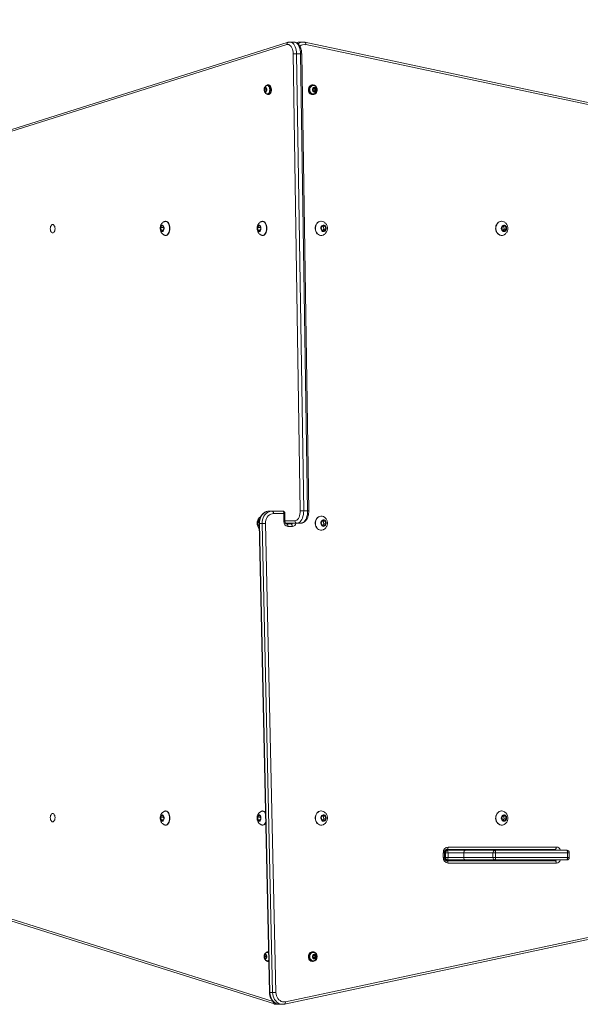
# Model space of a CAD drawing. Units: millimetres. Extents: x -264 to 1262, y 194 to 1184.
# Drawn here: x 645 to 715, y 366 to 488 of the extents above; entities that cross this region are included whole.
import ezdxf

# ---------------------------------------------------------------- set-up
doc = ezdxf.new("R2010")
doc.units = ezdxf.units.MM
doc.header["$LTSCALE"] = 45
doc.header["$PDSIZE"] = -1
doc.layers.add('VP-DIM', color=7, linetype='Continuous')
doc.layers.add('VP-EQ', color=7, linetype='Continuous', true_color=0x8a3492)
doc.dimstyles.get("Standard").update_dxf_attribs({"dimtxt": 14, "dimasz": 15, "dimexe": 20, "dimexo": 50, "dimgap": 20, "dimtad": 0, "dimdec": 0, "dimzin": 0, "dimdsep": 46, "dimtxsty": 'Standard', "dimcen": -0.001, "dimadec": 0, "dimazin": 0, "dimtfac": 1, "dimtdec": 4, "dimtofl": 0, "dimtmove": 0, "dimatfit": 3, "dimfxl": 70, "dimfxlon": 1, "dimtolj": 1, "dimtzin": 0, "dimarcsym": 0})

# ---------------------------------------------------------------- blocks, each defined once
blk = doc.blocks.new('*D1449')
at = {"layer": 'Defpoints', "color": 0}
for p in [(490.22, 1098.33), (913.24, 722.03), (490.22, 448.73)]:
    blk.add_point(p, dxfattribs=at)
at = {"layer": 'VP-DIM', "color": 0, "lineweight": -2}
for p, q in [((490.22, 1028.33), (490.22, 1118.33)), ((913.24, 1028.33), (913.24, 1118.33)), ((505.22, 1098.33), (663.06, 1098.33)), ((898.24, 1098.33), (740.39, 1098.33))]:
    blk.add_line(p, q, dxfattribs=at)
at = {"layer": 'VP-DIM', "color": 0}
for points in [[(505.22, 1100.83), (505.22, 1095.83), (490.22, 1098.33)], [(898.24, 1095.83), (898.24, 1100.83), (913.24, 1098.33)]]:
    blk.add_solid(points, dxfattribs=at)
at = {"layer": 'VP-DIM', "color": 0, "insert": (701.73, 1098.33), "char_height": 14, "attachment_point": 5}
blk.add_mtext('\\A1;425', dxfattribs=at)
blk = doc.blocks.new('*D1459')
at = {"layer": 'Defpoints', "color": 0}
for p in [(289.23, 1164.43), (1064.23, 753.93), (289.23, 425.83)]:
    blk.add_point(p, dxfattribs=at)
at = {"layer": 'VP-DIM', "color": 0, "lineweight": -2}
for p, q in [((289.23, 1094.43), (289.23, 1184.43)), ((1064.23, 1094.43), (1064.23, 1184.43)), ((304.23, 1164.43), (660.48, 1164.43)), ((1049.23, 1164.43), (737.81, 1164.43))]:
    blk.add_line(p, q, dxfattribs=at)
at = {"layer": 'VP-DIM', "color": 0}
for points in [[(304.23, 1166.93), (304.23, 1161.93), (289.23, 1164.43)], [(1049.23, 1161.93), (1049.23, 1166.93), (1064.23, 1164.43)]]:
    blk.add_solid(points, dxfattribs=at)
at = {"layer": 'VP-DIM', "color": 0, "insert": (699.14, 1164.43), "char_height": 14, "attachment_point": 5}
blk.add_mtext('\\A1;775', dxfattribs=at)
blk = doc.blocks.new('1733_')
at = {"color": 0, "linetype": 'Continuous', "lineweight": 18}
for p, q in [((678.22, 485.26), (640.44, 473.35)), ((678.38, 485.55), (640.6, 473.64)), ((679.08, 485.58), (678.59, 485.58)), ((680.21, 485.57), (679.88, 485.57)), ((738.53, 473.2), (680.45, 485.55)), ((738.63, 472.9), (680.55, 485.26)), ((679.88, 427.4), (679.01, 484.12)), ((679.42, 484.12), (680.3, 427.4)), ((679.92, 484.12), (679.42, 484.12)), ((680.79, 427.4), (679.92, 484.12)), ((680.93, 427.4), (680.05, 484.12)), ((675.5, 479.86), (675.44, 479.66)), ((675.44, 479.66), (675.5, 479.46)), ((675.63, 479.66), (675.44, 479.66)), ((675.63, 479.86), (675.5, 479.86)), ((675.5, 479.46), (675.63, 479.46)), ((675.7, 479.66), (675.63, 479.86)), ((675.66, 479.77), (675.63, 479.66)), ((675.63, 479.46), (675.7, 479.66)), ((675.63, 479.66), (675.66, 479.56)), ((675.84, 480.19), (675.8, 480.19)), ((675.8, 479.14), (675.84, 479.14)), ((675.96, 480.26), (675.84, 480.26)), ((681.46, 480.26), (681.38, 480.26)), ((681.55, 479.86), (681.45, 479.66)), ((681.45, 479.66), (681.55, 479.46)), ((681.49, 480.19), (681.46, 480.19)), ((681.46, 479.14), (681.49, 479.14)), ((681.74, 479.86), (681.55, 479.86)), ((681.55, 479.46), (681.74, 479.46)), ((681.71, 479.66), (681.61, 479.86)), ((681.61, 479.46), (681.71, 479.66)), ((681.71, 479.66), (681.83, 479.66)), ((681.83, 479.66), (681.74, 479.86)), ((681.74, 479.46), (681.83, 479.66)), ((675.84, 479.06), (675.96, 479.06)), ((681.38, 479.06), (681.46, 479.06)), ((663.21, 463.34), (663.17, 463.34)), ((675.23, 463.34), (675.19, 463.34)), ((682.48, 463.34), (682.45, 463.34)), ((704.87, 463.34), (704.84, 463.34)), ((662.71, 462.8), (662.57, 462.55)), ((662.57, 462.55), (662.62, 462.22)), ((662.92, 462.55), (662.57, 462.55)), ((662.62, 462.22), (662.81, 462.13)), ((662.86, 462.22), (662.62, 462.22)), ((662.89, 462.71), (662.71, 462.8)), ((662.81, 462.13), (662.94, 462.37)), ((662.94, 462.37), (662.89, 462.71)), ((674.73, 462.8), (674.59, 462.55)), ((674.59, 462.55), (674.64, 462.22)), ((674.94, 462.55), (674.59, 462.55)), ((674.64, 462.22), (674.83, 462.13)), ((674.88, 462.22), (674.64, 462.22)), ((674.92, 462.71), (674.73, 462.8)), ((674.83, 462.13), (674.97, 462.37)), ((674.97, 462.37), (674.92, 462.71)), ((682.69, 462.8), (682.48, 462.55)), ((682.48, 462.55), (682.56, 462.22)), ((682.56, 462.22), (682.84, 462.13)), ((682.71, 462.71), (682.63, 462.73)), ((682.64, 462.19), (682.79, 462.37)), ((682.96, 462.71), (682.69, 462.8)), ((682.71, 462.71), (682.96, 462.71)), ((682.79, 462.37), (682.71, 462.71)), ((682.79, 462.37), (683.04, 462.37)), ((682.84, 462.13), (683.04, 462.37)), ((683.04, 462.37), (682.96, 462.71)), ((705.07, 462.8), (704.87, 462.55)), ((704.87, 462.55), (704.94, 462.22)), ((704.94, 462.22), (705.22, 462.13)), ((705.1, 462.71), (705.02, 462.73)), ((705.02, 462.19), (705.17, 462.37)), ((705.35, 462.71), (705.07, 462.8)), ((705.1, 462.71), (705.35, 462.71)), ((705.17, 462.37), (705.1, 462.71)), ((705.17, 462.37), (705.42, 462.37)), ((705.22, 462.13), (705.42, 462.37)), ((705.42, 462.37), (705.35, 462.71)), ((663.17, 461.59), (663.21, 461.59)), ((675.19, 461.59), (675.23, 461.59)), ((682.45, 461.59), (682.48, 461.59)), ((704.84, 461.59), (704.87, 461.59)), ((676.06, 427.36), (676.39, 427.36)), ((676.39, 427.36), (677.68, 427.36)), ((677.85, 427.06), (676.56, 427.06)), ((677.85, 426.06), (677.85, 427.06)), ((677.85, 427.06), (677.98, 427.06)), ((677.98, 426.06), (677.98, 427.06)), ((680.3, 427.4), (680.79, 427.4)), ((682.48, 426.74), (682.45, 426.74)), ((674.73, 426.2), (674.59, 425.95)), ((674.59, 425.95), (674.64, 425.62)), ((674.77, 425.95), (674.59, 425.95)), ((674.64, 425.62), (674.77, 425.56)), ((674.77, 425.62), (674.64, 425.62)), ((674.79, 426.17), (674.73, 426.2)), ((674.76, 425.82), (676.06, 367.6)), ((675.15, 425.82), (674.81, 425.82)), ((674.81, 425.82), (676.11, 367.6)), ((676.44, 367.6), (675.15, 425.82)), ((675.57, 425.83), (676.86, 367.61)), ((677.98, 426.06), (677.85, 426.06)), ((677.98, 426.16), (679.21, 426.16)), ((679.46, 425.86), (678.04, 425.86)), ((678.18, 425.76), (678.72, 425.76)), ((678.89, 425.46), (678.35, 425.46)), ((679.96, 425.86), (679.46, 425.86)), ((682.69, 426.2), (682.48, 425.95)), ((682.48, 425.95), (682.56, 425.62)), ((682.56, 425.62), (682.84, 425.53)), ((682.71, 426.11), (682.63, 426.13)), ((682.64, 425.59), (682.79, 425.77)), ((682.96, 426.11), (682.69, 426.2)), ((682.71, 426.11), (682.96, 426.11)), ((682.79, 425.77), (682.71, 426.11)), ((682.79, 425.77), (683.04, 425.77)), ((682.84, 425.53), (683.04, 425.77)), ((683.04, 425.77), (682.96, 426.11)), ((682.45, 424.99), (682.48, 424.99)), ((663.21, 390.14), (663.17, 390.14)), ((675.23, 390.14), (675.19, 390.14)), ((675.54, 389.88), (675.56, 389.84)), ((682.48, 390.14), (682.45, 390.14)), ((704.87, 390.14), (704.84, 390.14)), ((662.71, 389.6), (662.57, 389.35)), ((662.57, 389.35), (662.62, 389.02)), ((662.92, 389.35), (662.57, 389.35)), ((662.62, 389.02), (662.81, 388.93)), ((662.86, 389.02), (662.62, 389.02)), ((662.89, 389.51), (662.71, 389.6)), ((662.81, 388.93), (662.94, 389.17)), ((662.94, 389.17), (662.89, 389.51)), ((674.73, 389.6), (674.59, 389.35)), ((674.59, 389.35), (674.64, 389.02)), ((674.94, 389.35), (674.59, 389.35)), ((674.64, 389.02), (674.83, 388.93)), ((674.88, 389.02), (674.64, 389.02)), ((674.92, 389.51), (674.73, 389.6)), ((674.83, 388.93), (674.97, 389.17)), ((674.97, 389.17), (674.92, 389.51)), ((682.69, 389.6), (682.48, 389.35)), ((682.48, 389.35), (682.56, 389.02)), ((682.56, 389.02), (682.84, 388.93)), ((682.71, 389.51), (682.63, 389.53)), ((682.64, 388.99), (682.79, 389.17)), ((682.96, 389.51), (682.69, 389.6)), ((682.71, 389.51), (682.96, 389.51)), ((682.79, 389.17), (682.71, 389.51)), ((682.79, 389.17), (683.04, 389.17)), ((682.84, 388.93), (683.04, 389.17)), ((683.04, 389.17), (682.96, 389.51)), ((705.07, 389.6), (704.87, 389.35)), ((704.87, 389.35), (704.94, 389.02)), ((704.94, 389.02), (705.22, 388.93)), ((705.1, 389.51), (705.02, 389.53)), ((705.02, 388.99), (705.17, 389.17)), ((705.35, 389.51), (705.07, 389.6)), ((705.1, 389.51), (705.35, 389.51)), ((705.17, 389.17), (705.1, 389.51)), ((705.17, 389.17), (705.42, 389.17)), ((705.22, 388.93), (705.42, 389.17)), ((705.42, 389.17), (705.35, 389.51)), ((663.17, 388.39), (663.21, 388.39)), ((675.19, 388.39), (675.23, 388.39)), ((682.45, 388.39), (682.48, 388.39)), ((704.84, 388.39), (704.87, 388.39)), ((697.86, 385.26), (698.15, 385.26)), ((697.93, 385.33), (699.93, 385.33)), ((711.47, 385.36), (698.04, 385.36)), ((698.15, 385.26), (700.41, 385.26)), ((698.21, 385.66), (711.64, 385.66)), ((699.93, 385.36), (699.93, 385.26)), ((700.27, 385.26), (700.27, 385.36)), ((700.41, 385.26), (704.03, 385.26)), ((704.03, 385.26), (712.94, 385.26)), ((705.68, 385.33), (711.24, 385.33)), ((707.43, 385.33), (707.43, 385.36)), ((707.73, 385.36), (707.73, 385.33)), ((708.63, 385.33), (708.63, 385.36)), ((708.93, 385.36), (708.93, 385.33)), ((697.62, 384.36), (697.62, 384.96)), ((697.62, 384.96), (697.76, 384.96)), ((697.62, 384.36), (697.76, 384.36)), ((697.76, 384.36), (697.76, 384.96)), ((697.9, 384.96), (697.76, 384.96)), ((697.76, 384.36), (697.9, 384.36)), ((698.15, 384.06), (697.86, 384.06)), ((697.9, 384.36), (697.9, 384.96)), ((698.2, 384.96), (697.9, 384.96)), ((697.9, 384.36), (698.2, 384.36)), ((698.04, 383.96), (711.47, 383.96)), ((700.41, 384.06), (698.15, 384.06)), ((700.16, 384.96), (698.2, 384.96)), ((698.2, 384.96), (698.2, 384.36)), ((698.2, 384.36), (700.16, 384.36)), ((703.78, 384.96), (700.16, 384.96)), ((700.16, 384.96), (700.16, 384.36)), ((700.16, 384.36), (703.78, 384.36)), ((704.03, 384.06), (700.41, 384.06)), ((701.05, 384.06), (701.05, 384.01)), ((701.05, 384.01), (701.07, 383.96)), ((701.05, 384.01), (701.76, 384.01)), ((701.76, 384.01), (702.8, 384.01)), ((702.79, 383.96), (702.8, 384.01)), ((702.8, 384.01), (702.8, 384.06)), ((704.11, 384.96), (703.78, 384.96)), ((703.78, 384.36), (703.78, 384.96)), ((703.78, 384.36), (704.11, 384.36)), ((712.94, 384.06), (704.03, 384.06)), ((704.11, 384.96), (704.11, 384.36)), ((713.02, 384.96), (704.11, 384.96)), ((704.11, 384.36), (713.02, 384.36)), ((707.43, 383.96), (707.43, 384.06)), ((707.73, 384.06), (707.73, 383.96)), ((708.63, 383.96), (708.63, 384.06)), ((708.93, 384.06), (708.93, 383.96)), ((713.02, 384.36), (713.02, 384.96)), ((713.24, 384.96), (713.02, 384.96)), ((713.02, 384.36), (713.24, 384.36)), ((713.24, 384.36), (713.24, 384.96)), ((711.64, 383.66), (698.21, 383.66)), ((638.27, 378.53), (676.52, 366.47)), ((638.43, 378.24), (676.67, 366.18)), ((677.92, 366.17), (735.29, 378.37)), ((678.03, 366.46), (735.39, 378.66)), ((675.5, 372.26), (675.44, 372.06)), ((675.44, 372.06), (675.5, 371.86)), ((675.63, 372.06), (675.44, 372.06)), ((675.63, 372.26), (675.5, 372.26)), ((675.5, 371.86), (675.63, 371.86)), ((675.7, 372.06), (675.63, 372.26)), ((675.66, 372.17), (675.63, 372.06)), ((675.63, 371.86), (675.7, 372.06)), ((675.63, 372.06), (675.66, 371.96)), ((675.84, 372.59), (675.8, 372.59)), ((675.8, 371.54), (675.84, 371.54)), ((675.94, 372.66), (675.84, 372.66)), ((681.46, 372.66), (681.38, 372.66)), ((681.55, 372.26), (681.45, 372.06)), ((681.45, 372.06), (681.55, 371.86)), ((681.49, 372.59), (681.46, 372.59)), ((681.46, 371.54), (681.49, 371.54)), ((681.74, 372.26), (681.55, 372.26)), ((681.55, 371.86), (681.74, 371.86)), ((681.71, 372.06), (681.61, 372.26)), ((681.61, 371.86), (681.71, 372.06)), ((681.71, 372.06), (681.83, 372.06)), ((681.83, 372.06), (681.74, 372.26)), ((681.74, 371.86), (681.83, 372.06)), ((675.84, 371.46), (675.96, 371.46)), ((675.97, 371.46), (675.96, 371.46)), ((681.38, 371.46), (681.46, 371.46)), ((676.11, 367.6), (676.44, 367.6)), ((676.88, 366.15), (677.25, 366.15)), ((677.35, 366.14), (677.69, 366.14))]:
    blk.add_line(p, q, dxfattribs=at)
at = {"color": 0, "linetype": 'Continuous', "lineweight": 18, "flags": 128}
for points in [[(679.01, 484.12), (678.99, 484.32), (678.96, 484.52), (678.91, 484.7), (678.84, 484.87), (678.76, 485.01), (678.67, 485.13), (678.56, 485.21), (678.45, 485.27), (678.34, 485.28), (678.22, 485.26)], [(678.58, 485.58), (678.7, 485.57), (678.83, 485.52), (678.95, 485.43), (679.06, 485.32), (679.17, 485.17), (679.25, 484.99), (679.32, 484.8), (679.38, 484.58), (679.41, 484.36), (679.42, 484.12)], [(679.92, 484.12), (679.91, 484.36), (679.87, 484.58), (679.82, 484.8), (679.75, 484.99), (679.66, 485.17), (679.56, 485.32), (679.45, 485.43), (679.33, 485.52), (679.2, 485.57), (679.08, 485.58)], [(680.55, 485.26), (680.56, 485.31), (680.56, 485.37), (680.55, 485.42), (680.53, 485.47), (680.51, 485.5), (680.49, 485.53), (680.46, 485.55), (680.45, 485.55)], [(675.4, 479.66), (675.41, 479.76), (675.44, 479.85), (675.49, 479.92), (675.54, 479.96), (675.6, 479.96), (675.65, 479.92), (675.7, 479.85), (675.73, 479.76), (675.74, 479.66), (675.73, 479.56), (675.7, 479.47), (675.65, 479.4), (675.6, 479.37), (675.54, 479.37), (675.49, 479.4), (675.44, 479.47), (675.41, 479.56), (675.4, 479.66)], [(675.65, 480.16), (675.67, 480.18), (675.75, 480.24), (675.83, 480.26), (675.92, 480.25), (676, 480.2), (676.06, 480.11), (676.12, 480), (676.16, 479.87), (676.18, 479.72), (676.17, 479.57), (676.15, 479.42), (676.11, 479.29), (676.05, 479.19), (675.98, 479.11), (675.9, 479.07), (675.81, 479.06), (675.73, 479.1), (675.65, 479.17), (675.65, 479.17)], [(675.78, 480.19), (675.8, 480.19), (675.88, 480.17), (675.95, 480.12), (676.01, 480.03), (676.06, 479.92), (676.08, 479.8), (676.09, 479.66), (676.08, 479.53), (676.06, 479.4), (676.01, 479.29), (675.95, 479.21), (675.88, 479.16), (675.8, 479.14), (675.78, 479.14)], [(675.84, 480.19), (675.92, 480.17), (675.99, 480.12), (676.05, 480.03), (676.1, 479.92), (676.13, 479.8), (676.14, 479.66), (676.13, 479.53), (676.1, 479.4), (676.05, 479.29), (675.99, 479.21), (675.92, 479.16), (675.84, 479.14)], [(675.96, 480.26), (676.03, 480.25), (676.11, 480.2), (676.18, 480.11), (676.24, 480), (676.27, 479.87), (676.29, 479.72), (676.29, 479.57), (676.27, 479.42), (676.22, 479.29), (676.16, 479.19), (676.09, 479.11), (676.01, 479.07), (675.96, 479.06)], [(681.03, 479.24), (680.95, 479.36), (680.9, 479.49), (680.88, 479.64), (680.89, 479.79), (680.94, 479.93), (681.01, 480.06), (681.1, 480.16), (681.21, 480.23), (681.33, 480.26), (681.38, 480.26)], [(681.11, 479.24), (681.03, 479.36), (680.98, 479.49), (680.96, 479.64), (680.97, 479.79), (681.01, 479.93), (681.08, 480.06), (681.18, 480.16), (681.29, 480.23), (681.41, 480.26), (681.54, 480.25), (681.66, 480.21), (681.76, 480.14), (681.85, 480.03), (681.91, 479.91)], [(681.05, 479.66), (681.07, 479.8), (681.11, 479.92), (681.18, 480.03), (681.27, 480.12), (681.37, 480.17), (681.49, 480.19), (681.55, 480.18)], [(681.55, 479.14), (681.49, 479.14), (681.37, 479.16), (681.27, 479.21), (681.18, 479.29), (681.11, 479.4), (681.07, 479.53), (681.05, 479.66)], [(681.39, 479.66), (681.41, 479.76), (681.45, 479.85), (681.52, 479.92), (681.6, 479.96), (681.69, 479.96), (681.77, 479.92), (681.83, 479.85), (681.88, 479.76), (681.89, 479.66), (681.88, 479.56), (681.83, 479.47), (681.77, 479.4), (681.69, 479.37), (681.6, 479.37), (681.52, 479.4), (681.45, 479.47), (681.41, 479.56), (681.39, 479.66)], [(682.45, 461.59), (682.4, 461.59), (682.25, 461.62), (682.12, 461.69), (681.99, 461.78), (681.89, 461.91), (681.81, 462.06), (681.76, 462.22), (681.73, 462.4), (681.73, 462.57), (681.77, 462.75), (681.83, 462.91), (681.92, 463.05), (682.02, 463.17), (682.15, 463.26), (682.29, 463.31), (682.44, 463.34), (682.45, 463.34)], [(682.77, 461.66), (682.72, 461.63), (682.57, 461.59), (682.43, 461.59), (682.28, 461.62), (682.15, 461.69), (682.02, 461.78), (681.92, 461.91), (681.84, 462.06), (681.78, 462.22), (681.76, 462.4), (681.76, 462.57), (681.79, 462.75), (681.86, 462.91), (681.94, 463.05), (682.05, 463.17), (682.18, 463.26), (682.32, 463.31), (682.46, 463.34), (682.61, 463.32), (682.75, 463.27), (682.78, 463.26)], [(704.84, 461.59), (704.78, 461.59), (704.64, 461.62), (704.5, 461.69), (704.38, 461.78), (704.28, 461.91), (704.19, 462.06), (704.14, 462.22), (704.11, 462.4), (704.12, 462.57), (704.15, 462.75), (704.21, 462.91), (704.3, 463.05), (704.41, 463.17), (704.53, 463.26), (704.67, 463.31), (704.82, 463.34), (704.84, 463.34)], [(705.16, 461.66), (705.1, 461.63), (704.96, 461.59), (704.81, 461.59), (704.67, 461.62), (704.53, 461.69), (704.41, 461.78), (704.3, 461.91), (704.22, 462.06), (704.17, 462.22), (704.14, 462.4), (704.15, 462.57), (704.18, 462.75), (704.24, 462.91), (704.33, 463.05), (704.44, 463.17), (704.56, 463.26), (704.7, 463.31), (704.85, 463.34), (704.99, 463.32), (705.13, 463.27), (705.16, 463.26)], [(649.17, 461.89), (649.24, 461.91), (649.31, 461.96), (649.37, 462.04), (649.42, 462.15), (649.45, 462.28), (649.46, 462.41), (649.45, 462.55), (649.42, 462.67), (649.37, 462.78), (649.31, 462.87), (649.24, 462.92), (649.17, 462.94), (649.09, 462.92), (649.02, 462.87), (648.96, 462.78), (648.91, 462.67), (648.88, 462.55), (648.87, 462.41), (648.88, 462.28), (648.91, 462.15), (648.96, 462.04), (649.02, 461.96), (649.09, 461.91), (649.17, 461.89)], [(662.91, 462.74), (662.95, 462.65), (662.98, 462.54), (662.98, 462.42), (662.96, 462.3), (662.93, 462.2), (662.87, 462.12), (662.81, 462.08), (662.75, 462.06), (662.68, 462.08), (662.62, 462.14), (662.58, 462.22), (662.54, 462.33), (662.53, 462.45), (662.54, 462.57), (662.57, 462.67), (662.61, 462.77), (662.67, 462.83), (662.73, 462.86), (662.8, 462.86), (662.86, 462.82), (662.91, 462.74)], [(663.52, 463.08), (663.58, 462.94), (663.62, 462.79), (663.65, 462.62), (663.66, 462.44), (663.65, 462.26), (663.62, 462.1), (663.56, 461.94), (663.5, 461.81), (663.42, 461.71), (663.33, 461.63), (663.23, 461.59), (663.13, 461.59), (663.08, 461.6)], [(663.56, 463.08), (663.62, 462.94), (663.67, 462.79), (663.69, 462.62), (663.7, 462.44), (663.69, 462.26), (663.66, 462.1), (663.61, 461.94), (663.54, 461.81), (663.46, 461.71), (663.37, 461.63), (663.27, 461.59), (663.21, 461.59)], [(674.94, 462.74), (674.98, 462.65), (675, 462.54), (675, 462.42), (674.98, 462.3), (674.95, 462.2), (674.9, 462.12), (674.84, 462.08), (674.77, 462.06), (674.7, 462.08), (674.65, 462.14), (674.6, 462.22), (674.57, 462.33), (674.56, 462.45), (674.56, 462.57), (674.59, 462.67), (674.63, 462.77), (674.69, 462.83), (674.75, 462.86), (674.82, 462.86), (674.88, 462.82), (674.94, 462.74)], [(675.54, 463.08), (675.6, 462.94), (675.65, 462.79), (675.67, 462.62), (675.68, 462.44), (675.67, 462.26), (675.64, 462.1), (675.59, 461.94), (675.52, 461.81), (675.44, 461.71), (675.35, 461.63), (675.25, 461.59), (675.16, 461.59), (675.1, 461.6)], [(675.58, 463.08), (675.64, 462.94), (675.69, 462.79), (675.72, 462.62), (675.72, 462.44), (675.71, 462.26), (675.68, 462.1), (675.63, 461.94), (675.56, 461.81), (675.48, 461.71), (675.39, 461.63), (675.3, 461.59), (675.23, 461.59)], [(683, 462.74), (683.05, 462.65), (683.09, 462.54), (683.09, 462.42), (683.06, 462.3), (683.01, 462.2), (682.94, 462.12), (682.85, 462.08), (682.75, 462.06), (682.65, 462.08), (682.56, 462.14), (682.49, 462.22), (682.45, 462.33), (682.43, 462.45), (682.44, 462.57), (682.48, 462.67), (682.54, 462.77), (682.63, 462.83), (682.72, 462.86), (682.82, 462.86), (682.92, 462.82), (683, 462.74)], [(705.38, 462.74), (705.44, 462.65), (705.47, 462.54), (705.47, 462.42), (705.45, 462.3), (705.4, 462.2), (705.32, 462.12), (705.23, 462.08), (705.13, 462.06), (705.04, 462.08), (704.95, 462.14), (704.88, 462.22), (704.83, 462.33), (704.81, 462.45), (704.82, 462.57), (704.86, 462.67), (704.93, 462.77), (705.01, 462.83), (705.11, 462.86), (705.21, 462.86), (705.3, 462.82), (705.38, 462.74)], [(676.06, 427.36), (675.86, 427.34), (675.67, 427.29), (675.48, 427.19), (675.31, 427.07), (675.17, 426.91), (675.04, 426.72), (674.94, 426.52), (674.87, 426.29), (674.82, 426.06), (674.81, 425.82)], [(675.15, 425.82), (675.16, 426.06), (675.2, 426.29), (675.27, 426.52), (675.37, 426.72), (675.5, 426.91), (675.65, 427.07), (675.82, 427.19), (676, 427.29), (676.19, 427.34), (676.39, 427.36)], [(676.56, 427.06), (676.38, 427.04), (676.21, 426.99), (676.05, 426.9), (675.91, 426.77), (675.79, 426.62), (675.69, 426.44), (675.62, 426.25), (675.58, 426.04), (675.57, 425.83)], [(676.39, 427.36), (676.42, 427.36), (676.46, 427.34), (676.49, 427.31), (676.51, 427.27), (676.53, 427.23), (676.55, 427.18), (676.56, 427.12), (676.56, 427.06)], [(677.68, 427.36), (677.72, 427.36), (677.75, 427.34), (677.78, 427.31), (677.8, 427.27), (677.82, 427.23), (677.84, 427.18), (677.85, 427.12), (677.85, 427.06)], [(679.21, 426.16), (679.33, 426.18), (679.44, 426.24), (679.55, 426.33), (679.65, 426.45), (679.73, 426.6), (679.8, 426.78), (679.84, 426.98), (679.87, 427.18), (679.88, 427.4)], [(680.3, 427.4), (680.29, 427.16), (680.26, 426.93), (680.21, 426.71), (680.14, 426.5), (680.06, 426.32), (679.96, 426.16), (679.85, 426.03), (679.72, 425.94), (679.59, 425.88), (679.46, 425.86)], [(679.96, 425.86), (680.09, 425.88), (680.22, 425.94), (680.34, 426.03), (680.46, 426.16), (680.56, 426.32), (680.64, 426.5), (680.71, 426.71), (680.76, 426.93), (680.79, 427.16), (680.79, 427.4)], [(682.45, 424.99), (682.4, 424.99), (682.25, 425.02), (682.12, 425.09), (681.99, 425.18), (681.89, 425.31), (681.81, 425.46), (681.76, 425.62), (681.73, 425.8), (681.73, 425.97), (681.77, 426.15), (681.83, 426.31), (681.92, 426.45), (682.02, 426.57), (682.15, 426.66), (682.29, 426.71), (682.44, 426.74), (682.45, 426.74)], [(682.77, 425.06), (682.72, 425.03), (682.57, 424.99), (682.43, 424.99), (682.28, 425.02), (682.15, 425.09), (682.02, 425.18), (681.92, 425.31), (681.84, 425.46), (681.78, 425.62), (681.76, 425.8), (681.76, 425.97), (681.79, 426.15), (681.86, 426.31), (681.94, 426.45), (682.05, 426.57), (682.18, 426.66), (682.32, 426.71), (682.46, 426.74), (682.61, 426.72), (682.75, 426.67), (682.78, 426.66)], [(674.77, 425.46), (674.7, 425.48), (674.65, 425.54), (674.6, 425.62), (674.57, 425.73), (674.56, 425.85), (674.56, 425.97), (674.59, 426.07), (674.63, 426.17), (674.69, 426.23), (674.75, 426.26), (674.81, 426.26)], [(678.35, 425.46), (678.35, 425.52), (678.34, 425.58), (678.32, 425.63), (678.3, 425.67), (678.28, 425.71), (678.25, 425.74), (678.21, 425.76), (678.18, 425.76)], [(678.89, 425.46), (678.89, 425.52), (678.88, 425.58), (678.86, 425.63), (678.84, 425.67), (678.81, 425.71), (678.78, 425.74), (678.75, 425.76), (678.72, 425.76)], [(683, 426.14), (683.05, 426.05), (683.09, 425.94), (683.09, 425.82), (683.06, 425.7), (683.01, 425.6), (682.94, 425.52), (682.85, 425.48), (682.75, 425.46), (682.65, 425.48), (682.56, 425.54), (682.49, 425.62), (682.45, 425.73), (682.43, 425.85), (682.44, 425.97), (682.48, 426.07), (682.54, 426.17), (682.63, 426.23), (682.72, 426.26), (682.82, 426.26), (682.92, 426.22), (683, 426.14)], [(663.52, 389.88), (663.58, 389.74), (663.62, 389.59), (663.65, 389.42), (663.66, 389.24), (663.65, 389.06), (663.62, 388.9), (663.56, 388.74), (663.5, 388.61), (663.42, 388.51), (663.33, 388.43), (663.23, 388.39), (663.13, 388.39), (663.08, 388.4)], [(663.56, 389.88), (663.62, 389.74), (663.67, 389.59), (663.69, 389.42), (663.7, 389.24), (663.69, 389.06), (663.66, 388.9), (663.61, 388.74), (663.54, 388.61), (663.46, 388.51), (663.37, 388.43), (663.27, 388.39), (663.21, 388.39)], [(682.45, 388.39), (682.4, 388.39), (682.25, 388.42), (682.12, 388.49), (681.99, 388.58), (681.89, 388.71), (681.81, 388.86), (681.76, 389.02), (681.73, 389.2), (681.73, 389.37), (681.77, 389.55), (681.83, 389.71), (681.92, 389.85), (682.02, 389.97), (682.15, 390.06), (682.29, 390.11), (682.44, 390.14), (682.45, 390.14)], [(682.77, 388.46), (682.72, 388.43), (682.57, 388.39), (682.43, 388.39), (682.28, 388.42), (682.15, 388.49), (682.02, 388.58), (681.92, 388.71), (681.84, 388.86), (681.78, 389.02), (681.76, 389.2), (681.76, 389.37), (681.79, 389.55), (681.86, 389.71), (681.94, 389.85), (682.05, 389.97), (682.18, 390.06), (682.32, 390.11), (682.46, 390.14), (682.61, 390.12), (682.75, 390.07), (682.78, 390.06)], [(704.84, 388.39), (704.78, 388.39), (704.64, 388.42), (704.5, 388.49), (704.38, 388.58), (704.28, 388.71), (704.19, 388.86), (704.14, 389.02), (704.11, 389.2), (704.12, 389.37), (704.15, 389.55), (704.21, 389.71), (704.3, 389.85), (704.41, 389.97), (704.53, 390.06), (704.67, 390.11), (704.82, 390.14), (704.84, 390.14)], [(705.16, 388.46), (705.1, 388.43), (704.96, 388.39), (704.81, 388.39), (704.67, 388.42), (704.53, 388.49), (704.41, 388.58), (704.3, 388.71), (704.22, 388.86), (704.17, 389.02), (704.14, 389.2), (704.15, 389.37), (704.18, 389.55), (704.24, 389.71), (704.33, 389.85), (704.44, 389.97), (704.56, 390.06), (704.7, 390.11), (704.85, 390.14), (704.99, 390.12), (705.13, 390.07), (705.16, 390.06)], [(649.17, 388.79), (649.24, 388.81), (649.31, 388.86), (649.37, 388.94), (649.42, 389.05), (649.45, 389.18), (649.46, 389.31), (649.45, 389.45), (649.42, 389.57), (649.37, 389.68), (649.31, 389.77), (649.24, 389.82), (649.17, 389.84), (649.09, 389.82), (649.02, 389.77), (648.96, 389.68), (648.91, 389.57), (648.88, 389.45), (648.87, 389.31), (648.88, 389.18), (648.91, 389.05), (648.96, 388.94), (649.02, 388.86), (649.09, 388.81), (649.17, 388.79)], [(662.91, 389.54), (662.95, 389.45), (662.98, 389.34), (662.98, 389.22), (662.96, 389.1), (662.93, 389), (662.87, 388.92), (662.81, 388.88), (662.75, 388.86), (662.68, 388.88), (662.62, 388.94), (662.58, 389.02), (662.54, 389.13), (662.53, 389.25), (662.54, 389.37), (662.57, 389.47), (662.61, 389.57), (662.67, 389.63), (662.73, 389.66), (662.8, 389.66), (662.86, 389.62), (662.91, 389.54)], [(674.94, 389.54), (674.98, 389.45), (675, 389.34), (675, 389.22), (674.98, 389.1), (674.95, 389), (674.9, 388.92), (674.84, 388.88), (674.77, 388.86), (674.7, 388.88), (674.65, 388.94), (674.6, 389.02), (674.57, 389.13), (674.56, 389.25), (674.56, 389.37), (674.59, 389.47), (674.63, 389.57), (674.69, 389.63), (674.75, 389.66), (674.82, 389.66), (674.88, 389.62), (674.94, 389.54)], [(675.59, 388.74), (675.52, 388.61), (675.44, 388.51), (675.35, 388.43), (675.25, 388.39), (675.16, 388.39), (675.1, 388.4)], [(683, 389.54), (683.05, 389.45), (683.09, 389.34), (683.09, 389.22), (683.06, 389.1), (683.01, 389), (682.94, 388.92), (682.85, 388.88), (682.75, 388.86), (682.65, 388.88), (682.56, 388.94), (682.49, 389.02), (682.45, 389.13), (682.43, 389.25), (682.44, 389.37), (682.48, 389.47), (682.54, 389.57), (682.63, 389.63), (682.72, 389.66), (682.82, 389.66), (682.92, 389.62), (683, 389.54)], [(705.38, 389.54), (705.44, 389.45), (705.47, 389.34), (705.47, 389.22), (705.45, 389.1), (705.4, 389), (705.32, 388.92), (705.23, 388.88), (705.13, 388.86), (705.04, 388.88), (704.95, 388.94), (704.88, 389.02), (704.83, 389.13), (704.81, 389.25), (704.82, 389.37), (704.86, 389.47), (704.93, 389.57), (705.01, 389.63), (705.11, 389.66), (705.21, 389.66), (705.3, 389.62), (705.38, 389.54)], [(698.21, 385.66), (698.2, 385.6), (698.19, 385.55), (698.18, 385.5), (698.16, 385.45), (698.13, 385.41), (698.1, 385.38), (698.07, 385.37), (698.04, 385.36)], [(704.03, 385.26), (704.04, 385.26), (704.06, 385.24), (704.07, 385.21), (704.09, 385.17), (704.1, 385.13), (704.1, 385.08), (704.11, 385.02), (704.11, 384.96)], [(711.64, 385.66), (711.63, 385.6), (711.62, 385.55), (711.61, 385.5), (711.59, 385.45), (711.56, 385.41), (711.53, 385.38), (711.5, 385.37), (711.47, 385.36)], [(712.94, 385.26), (712.96, 385.26), (712.97, 385.24), (712.99, 385.21), (713, 385.17), (713.01, 385.13), (713.02, 385.08), (713.02, 385.02), (713.02, 384.96)], [(698.04, 383.96), (698.07, 383.96), (698.1, 383.94), (698.13, 383.91), (698.16, 383.87), (698.18, 383.83), (698.19, 383.78), (698.2, 383.72), (698.21, 383.66)], [(704.03, 384.06), (704.04, 384.07), (704.06, 384.08), (704.07, 384.11), (704.09, 384.15), (704.1, 384.2), (704.1, 384.25), (704.11, 384.3), (704.11, 384.36)], [(711.47, 383.96), (711.5, 383.96), (711.53, 383.94), (711.56, 383.91), (711.59, 383.87), (711.61, 383.83), (711.62, 383.78), (711.63, 383.72), (711.64, 383.66)], [(712.94, 384.06), (712.96, 384.07), (712.97, 384.08), (712.99, 384.11), (713, 384.15), (713.01, 384.2), (713.02, 384.25), (713.02, 384.3), (713.02, 384.36)], [(675.4, 372.06), (675.41, 372.16), (675.44, 372.25), (675.49, 372.32), (675.54, 372.36), (675.6, 372.36), (675.65, 372.32), (675.7, 372.25), (675.73, 372.16), (675.74, 372.06), (675.73, 371.96), (675.7, 371.87), (675.65, 371.8), (675.6, 371.77), (675.54, 371.77), (675.49, 371.8), (675.44, 371.87), (675.41, 371.96), (675.4, 372.06)], [(675.84, 372.59), (675.92, 372.57), (675.95, 372.55)], [(675.97, 371.59), (675.92, 371.56), (675.84, 371.54)], [(681.03, 371.64), (680.95, 371.76), (680.9, 371.89), (680.88, 372.04), (680.89, 372.19), (680.94, 372.33), (681.01, 372.46), (681.1, 372.56), (681.21, 372.63), (681.33, 372.66), (681.38, 372.66)], [(681.11, 371.64), (681.03, 371.76), (680.98, 371.89), (680.96, 372.04), (680.97, 372.19), (681.01, 372.33), (681.08, 372.46), (681.18, 372.56), (681.29, 372.63), (681.41, 372.66), (681.54, 372.65), (681.66, 372.61), (681.76, 372.54), (681.85, 372.43), (681.91, 372.31)], [(681.05, 372.06), (681.07, 372.2), (681.11, 372.32), (681.18, 372.43), (681.27, 372.52), (681.37, 372.57), (681.49, 372.59), (681.55, 372.58)], [(681.55, 371.54), (681.49, 371.54), (681.37, 371.56), (681.27, 371.61), (681.18, 371.69), (681.11, 371.8), (681.07, 371.93), (681.05, 372.06)], [(681.39, 372.06), (681.41, 372.16), (681.45, 372.25), (681.52, 372.32), (681.6, 372.36), (681.69, 372.36), (681.77, 372.32), (681.83, 372.25), (681.88, 372.16), (681.89, 372.06), (681.88, 371.96), (681.83, 371.87), (681.77, 371.8), (681.69, 371.77), (681.6, 371.77), (681.52, 371.8), (681.45, 371.87), (681.41, 371.96), (681.39, 372.06)], [(676.11, 367.6), (676.13, 367.37), (676.18, 367.14), (676.26, 366.93), (676.36, 366.73), (676.49, 366.56), (676.64, 366.41), (676.81, 366.29), (676.99, 366.21), (677.18, 366.16), (677.35, 366.14)], [(677.69, 366.14), (677.52, 366.16), (677.33, 366.21), (677.15, 366.29), (676.98, 366.41), (676.83, 366.56), (676.7, 366.73), (676.59, 366.93), (676.51, 367.14), (676.46, 367.37), (676.44, 367.6)], [(676.86, 367.61), (676.88, 367.4), (676.93, 367.21), (677, 367.02), (677.1, 366.86), (677.23, 366.71), (677.37, 366.6), (677.52, 366.51), (677.69, 366.46), (677.86, 366.44), (678.03, 366.46)], [(677.03, 366.17), (677, 366.17), (676.88, 366.15)], [(677.73, 366.14), (677.71, 366.14), (677.69, 366.14)], [(677.92, 366.17), (677.93, 366.17), (677.96, 366.19), (677.99, 366.21), (678.01, 366.25), (678.02, 366.3), (678.03, 366.35), (678.03, 366.4), (678.03, 366.46)]]:
    blk.add_lwpolyline(points, dxfattribs=at)
at = {"color": 0, "linetype": 'Continuous', "lineweight": 18}
for centre, radius, start, end in [((678.47, 485.31), 0.255, 111.224, 190.8221), ((679.88, 484.51), 1.06, 90.1727, 113.7723), ((680.22, 484.48), 1.09, 90.6612, 125.1265), ((680.38, 484.4), 0.871, 78.789, 130.1191), ((679.42, 473.87), 10.26, 89.9714, 92.2978), ((679.96, 482.99), 1.14, 85.0858, 91.7667), ((681.51, 479.7), 0.486, 95.8406, 184.8394), ((681.51, 479.62), 0.486, 175.1606, 264.1594), ((681.39, 479.52), 0.454, 217.7774, 269.1263), ((681.46, 479.53), 0.465, 219.656, 348.403), ((663.16, 462.94), 0.386, 20.8106, 101.4728), ((663.17, 462.91), 0.425, 22.9988, 83.9439), ((675.18, 462.94), 0.386, 20.8106, 101.4728), ((675.19, 462.91), 0.425, 22.9988, 83.9439), ((677.68, 427.06), 0.3, 0, 90), ((680.29, 417.15), 10.26, 89.9714, 92.2978), ((680.83, 426.27), 1.14, 85.0851, 91.767), ((674.79, 426.08), 0.262, 262.8366, 274.0918), ((675.06, 441.4), 15.58, 270.3414, 271.8727), ((678.41, 426.02), 0.556, 175.1606, 264.1594), ((678.46, 425.67), 0.188, 95.7224, 152.3879), ((678.38, 426), 0.237, 271.9271, 324.7611), ((678.71, 426), 0.237, 271.9271, 324.7611), ((678.85, 425.99), 0.527, 274.6651, 346.2583), ((679.49, 426.14), 0.278, 175.1606, 264.1594), ((663.16, 389.74), 0.386, 20.8106, 101.4728), ((663.17, 389.71), 0.425, 22.9988, 83.9439), ((675.18, 389.74), 0.386, 20.8106, 101.4728), ((675.19, 389.73), 0.411, 26.9693, 84.402), ((675.18, 388.82), 0.437, 276.8012, 338.0502), ((698.27, 385.02), 0.649, 95.8406, 184.8394), ((698.17, 384.99), 0.278, 95.8406, 184.8394), ((697.73, 385.03), 0.476, 351.2115, 28.5169), ((700.44, 384.99), 0.276, 96.6651, 185.388), ((702.21, 385.49), 0.225, 275.0349, 326.5632), ((704.06, 384.99), 0.276, 96.6651, 185.388), ((705.53, 385.49), 0.225, 275.0349, 326.5632), ((711.13, 385.06), 0.303, 42.0706, 88.9122), ((711.46, 385.06), 0.303, 42.0706, 88.9122), ((711.6, 385.08), 0.587, 18.4908, 86.8307), ((712.94, 384.96), 0.3, 0, 90), ((698.27, 384.31), 0.649, 175.1606, 264.1594), ((698.17, 384.34), 0.278, 175.1606, 264.1594), ((697.73, 384.29), 0.476, 331.4831, 8.7885), ((700.44, 384.34), 0.276, 174.612, 263.3349), ((704.06, 384.34), 0.276, 174.612, 263.3349), ((711.13, 384.27), 0.303, 271.0878, 317.9294), ((711.46, 384.27), 0.303, 271.0878, 317.9294), ((711.6, 384.25), 0.587, 273.1693, 341.5092), ((712.94, 384.36), 0.3, 270, 0), ((675.84, 372.43), 0.225, 62.695, 146.4557), ((675.84, 371.7), 0.232, 213.9719, 303.3496), ((675.8, 372.39), 0.193, 39.8389, 94.8305), ((675.79, 371.75), 0.213, 267.1535, 325.1269), ((681.51, 372.1), 0.486, 95.8406, 184.8394), ((681.51, 372.02), 0.486, 175.1606, 264.1594), ((681.39, 371.92), 0.454, 217.7774, 269.1263), ((681.46, 371.93), 0.465, 219.656, 348.403), ((676.09, 367.86), 0.262, 262.843, 274.0871), ((676.35, 383.18), 15.58, 270.3414, 271.8727), ((676.78, 366.42), 0.263, 170.5369, 247.4261)]:
    blk.add_arc(centre, radius, start, end, dxfattribs=at)
for points, knots in [([(678.58, 485.58), (678.53, 485.58), (678.47, 485.58), (678.4, 485.56), (678.38, 485.55)], [0, 0, 0, 0, 0.6605802, 1, 1, 1, 1]), ([(680.05, 484.12), (680.05, 484.16), (680.05, 484.27), (680.03, 484.45), (679.99, 484.66), (679.93, 484.86), (679.84, 485.04), (679.74, 485.21), (679.63, 485.34), (679.5, 485.45), (679.38, 485.52), (679.24, 485.57), (679.14, 485.59), (679.08, 485.58), (679.08, 485.58)], [0, 0, 0, 0, 0.052425, 0.150304, 0.248664, 0.347782, 0.447972, 0.549377, 0.651463, 0.740813, 0.826282, 0.908756, 0.997063, 1, 1, 1, 1]), ([(679.88, 485.57), (679.85, 485.57), (679.77, 485.58), (679.62, 485.55), (679.5, 485.52), (679.44, 485.49), (679.43, 485.48)], [0, 0, 0, 0, 0.149275, 0.564868, 0.979939, 1, 1, 1, 1]), ([(680.45, 485.55), (680.41, 485.56), (680.33, 485.57), (680.25, 485.57), (680.21, 485.57)], [0, 0, 0, 0, 0.480124, 1, 1, 1, 1]), ([(675.78, 480.18), (675.78, 480.18), (675.74, 480.19), (675.67, 480.16), (675.58, 480.11), (675.51, 480.04), (675.45, 479.95), (675.41, 479.85), (675.39, 479.75), (675.39, 479.68), (675.39, 479.66)], [0, 0, 0, 0, 0.0124192, 0.1620695, 0.3033101, 0.4427881, 0.5868641, 0.7415887, 0.9090019, 1, 1, 1, 1]), ([(675.39, 479.66), (675.39, 479.64), (675.39, 479.56), (675.42, 479.46), (675.47, 479.34), (675.54, 479.26), (675.62, 479.19), (675.71, 479.15), (675.76, 479.14), (675.78, 479.14)], [0, 0, 0, 0, 0.107122, 0.291659, 0.45934, 0.615165, 0.764577, 0.912053, 1, 1, 1, 1]), ([(681.55, 479.15), (681.58, 479.15), (681.65, 479.17), (681.74, 479.22), (681.83, 479.3), (681.9, 479.4), (681.95, 479.51), (681.97, 479.64), (681.96, 479.77), (681.91, 479.9), (681.85, 480.01), (681.76, 480.1), (681.66, 480.16), (681.59, 480.17), (681.55, 480.18)], [0, 0, 0, 0, 0.058442, 0.141776, 0.224901, 0.309042, 0.395072, 0.483391, 0.574012, 0.66669, 0.760722, 0.843927, 0.926001, 1, 1, 1, 1]), ([(663.08, 463.32), (663.05, 463.31), (662.97, 463.28), (662.86, 463.21), (662.75, 463.12), (662.67, 463.01), (662.59, 462.89), (662.54, 462.75), (662.51, 462.6), (662.5, 462.43), (662.52, 462.26), (662.56, 462.11), (662.63, 461.96), (662.72, 461.84), (662.83, 461.74), (662.95, 461.65), (663.03, 461.62), (663.08, 461.61)], [0, 0, 0, 0, 0.044938, 0.109818, 0.173393, 0.236665, 0.300877, 0.367493, 0.437827, 0.512408, 0.591541, 0.664994, 0.736013, 0.804815, 0.872517, 0.939856, 1, 1, 1, 1]), ([(675.1, 463.32), (675.07, 463.31), (674.99, 463.28), (674.88, 463.21), (674.78, 463.12), (674.69, 463.01), (674.62, 462.89), (674.56, 462.75), (674.53, 462.6), (674.52, 462.43), (674.54, 462.26), (674.59, 462.11), (674.65, 461.96), (674.74, 461.84), (674.85, 461.74), (674.97, 461.65), (675.06, 461.62), (675.1, 461.61)], [0, 0, 0, 0, 0.044938, 0.109818, 0.173393, 0.236665, 0.300877, 0.367493, 0.437827, 0.512408, 0.591541, 0.664994, 0.736013, 0.804815, 0.872517, 0.939856, 1, 1, 1, 1]), ([(683.04, 463.05), (683, 463.09), (682.93, 463.16), (682.84, 463.23), (682.78, 463.26), (682.78, 463.26)], [0, 0, 0, 0, 0.466607, 0.931631, 1, 1, 1, 1]), ([(705.42, 463.05), (705.38, 463.09), (705.31, 463.16), (705.22, 463.23), (705.17, 463.26), (705.16, 463.26)], [0, 0, 0, 0, 0.466607, 0.931631, 1, 1, 1, 1]), ([(682.77, 461.66), (682.81, 461.69), (682.9, 461.73), (683.01, 461.84), (683.11, 461.96), (683.18, 462.11), (683.23, 462.26), (683.25, 462.43), (683.24, 462.6), (683.2, 462.77), (683.13, 462.92), (683.07, 463.01), (683.04, 463.05)], [0, 0, 0, 0, 0.085843, 0.183872, 0.282278, 0.381747, 0.482868, 0.586072, 0.691576, 0.799305, 0.908774, 1, 1, 1, 1]), ([(705.16, 461.66), (705.2, 461.69), (705.28, 461.73), (705.39, 461.84), (705.49, 461.96), (705.57, 462.11), (705.61, 462.26), (705.63, 462.43), (705.62, 462.6), (705.58, 462.77), (705.51, 462.92), (705.45, 463.01), (705.42, 463.05)], [0, 0, 0, 0, 0.085843, 0.183872, 0.282278, 0.381747, 0.482868, 0.586072, 0.691576, 0.799305, 0.908774, 1, 1, 1, 1]), ([(674.96, 426.65), (674.93, 426.64), (674.87, 426.6), (674.78, 426.52), (674.69, 426.41), (674.62, 426.29), (674.56, 426.15), (674.53, 426), (674.52, 425.83), (674.54, 425.66), (674.59, 425.51), (674.66, 425.37), (674.72, 425.27), (674.77, 425.22), (674.78, 425.21)], [0, 0, 0, 0, 0.0532, 0.137611, 0.221619, 0.306875, 0.395323, 0.488707, 0.587731, 0.692798, 0.790323, 0.884618, 0.975969, 1, 1, 1, 1]), ([(676.06, 427.36), (676.02, 427.36), (675.92, 427.36), (675.75, 427.33), (675.58, 427.26), (675.41, 427.17), (675.25, 427.05), (675.11, 426.9), (674.99, 426.73), (674.9, 426.54), (674.82, 426.34), (674.78, 426.13), (674.76, 425.95), (674.76, 425.85), (674.76, 425.82)], [0, 0, 0, 0, 0.0545628, 0.1435425, 0.2325374, 0.3218479, 0.4117314, 0.502311, 0.5935781, 0.6854314, 0.7777321, 0.870352, 0.9631984, 1, 1, 1, 1]), ([(679.96, 425.86), (679.99, 425.86), (680.07, 425.87), (680.2, 425.9), (680.33, 425.97), (680.46, 426.06), (680.57, 426.18), (680.67, 426.32), (680.76, 426.49), (680.83, 426.68), (680.88, 426.89), (680.92, 427.1), (680.93, 427.27), (680.93, 427.37), (680.93, 427.4)], [0, 0, 0, 0, 0.057912, 0.139778, 0.221997, 0.306627, 0.395005, 0.487219, 0.582052, 0.677785, 0.773235, 0.868219, 0.962866, 1, 1, 1, 1]), ([(683.04, 426.45), (683, 426.49), (682.93, 426.56), (682.84, 426.63), (682.78, 426.66), (682.78, 426.66)], [0, 0, 0, 0, 0.466607, 0.931631, 1, 1, 1, 1]), ([(678.18, 425.76), (678.18, 425.76), (678.16, 425.76), (678.12, 425.77), (678.08, 425.81), (678.03, 425.87), (678, 425.95), (677.99, 426.01), (677.98, 426.05), (677.98, 426.06)], [0, 0, 0, 0, 0.078452, 0.278276, 0.452769, 0.617274, 0.791167, 0.952218, 1, 1, 1, 1]), ([(678.53, 425.86), (678.53, 425.86), (678.52, 425.83), (678.48, 425.8), (678.43, 425.77), (678.4, 425.76), (678.39, 425.76)], [0, 0, 0, 0, 0.0169731, 0.303255, 0.6010289, 1, 1, 1, 1]), ([(678.41, 425.77), (678.41, 425.78), (678.43, 425.82), (678.45, 425.85), (678.45, 425.85), (678.46, 425.85)], [0, 0, 0, 0, 0.314404, 0.909218, 1, 1, 1, 1]), ([(682.77, 425.06), (682.81, 425.09), (682.9, 425.13), (683.01, 425.24), (683.11, 425.36), (683.18, 425.51), (683.23, 425.66), (683.25, 425.83), (683.24, 426), (683.2, 426.17), (683.13, 426.32), (683.07, 426.41), (683.04, 426.45)], [0, 0, 0, 0, 0.085843, 0.183872, 0.282278, 0.381747, 0.482868, 0.586072, 0.691576, 0.799305, 0.908774, 1, 1, 1, 1]), ([(663.08, 390.12), (663.05, 390.11), (662.97, 390.08), (662.86, 390.01), (662.75, 389.92), (662.67, 389.81), (662.59, 389.69), (662.54, 389.55), (662.51, 389.4), (662.5, 389.23), (662.52, 389.06), (662.56, 388.91), (662.63, 388.76), (662.72, 388.64), (662.83, 388.54), (662.95, 388.45), (663.03, 388.42), (663.08, 388.41)], [0, 0, 0, 0, 0.044938, 0.109818, 0.173393, 0.236665, 0.300877, 0.367493, 0.437827, 0.512408, 0.591541, 0.664994, 0.736013, 0.804815, 0.872517, 0.939856, 1, 1, 1, 1]), ([(675.1, 390.12), (675.07, 390.11), (674.99, 390.08), (674.88, 390.01), (674.78, 389.92), (674.69, 389.81), (674.62, 389.69), (674.56, 389.55), (674.53, 389.4), (674.52, 389.23), (674.54, 389.06), (674.59, 388.91), (674.65, 388.76), (674.74, 388.64), (674.85, 388.54), (674.97, 388.45), (675.06, 388.42), (675.1, 388.41)], [0, 0, 0, 0, 0.044938, 0.109818, 0.173393, 0.236665, 0.300877, 0.367493, 0.437827, 0.512408, 0.591541, 0.664994, 0.736013, 0.804815, 0.872517, 0.939856, 1, 1, 1, 1]), ([(683.04, 389.85), (683, 389.89), (682.93, 389.96), (682.84, 390.03), (682.78, 390.06), (682.78, 390.06)], [0, 0, 0, 0, 0.466607, 0.931631, 1, 1, 1, 1]), ([(705.42, 389.85), (705.38, 389.89), (705.31, 389.96), (705.22, 390.03), (705.17, 390.06), (705.16, 390.06)], [0, 0, 0, 0, 0.466607, 0.931631, 1, 1, 1, 1]), ([(682.77, 388.46), (682.81, 388.49), (682.9, 388.53), (683.01, 388.64), (683.11, 388.76), (683.18, 388.91), (683.23, 389.06), (683.25, 389.23), (683.24, 389.4), (683.2, 389.57), (683.13, 389.72), (683.07, 389.81), (683.04, 389.85)], [0, 0, 0, 0, 0.085843, 0.183872, 0.282278, 0.381747, 0.482868, 0.586072, 0.691576, 0.799305, 0.908774, 1, 1, 1, 1]), ([(705.16, 388.46), (705.2, 388.49), (705.28, 388.53), (705.39, 388.64), (705.49, 388.76), (705.57, 388.91), (705.61, 389.06), (705.63, 389.23), (705.62, 389.4), (705.58, 389.57), (705.51, 389.72), (705.45, 389.81), (705.42, 389.85)], [0, 0, 0, 0, 0.085843, 0.183872, 0.282278, 0.381747, 0.482868, 0.586072, 0.691576, 0.799305, 0.908774, 1, 1, 1, 1]), ([(697.76, 384.96), (697.76, 384.98), (697.76, 385.03), (697.78, 385.12), (697.82, 385.21), (697.87, 385.28), (697.93, 385.33), (697.99, 385.36), (698.02, 385.36), (698.04, 385.36)], [0, 0, 0, 0, 0.071487, 0.226295, 0.38104, 0.536139, 0.694035, 0.859995, 1, 1, 1, 1]), ([(711.13, 385.36), (711.14, 385.36), (711.17, 385.36), (711.22, 385.35), (711.27, 385.31), (711.3, 385.28), (711.31, 385.26)], [0, 0, 0, 0, 0.141877, 0.499053, 0.817325, 1, 1, 1, 1]), ([(698.04, 383.96), (698.03, 383.96), (698, 383.96), (697.95, 383.98), (697.89, 384.02), (697.83, 384.08), (697.79, 384.17), (697.76, 384.27), (697.76, 384.33), (697.76, 384.36)], [0, 0, 0, 0, 0.071049, 0.249915, 0.409299, 0.560553, 0.721204, 0.878596, 1, 1, 1, 1]), ([(711.31, 384.06), (711.31, 384.06), (711.29, 384.02), (711.24, 383.99), (711.18, 383.97), (711.15, 383.96), (711.13, 383.96)], [0, 0, 0, 0, 0.0760496, 0.3905589, 0.7211278, 1, 1, 1, 1]), ([(675.78, 372.58), (675.78, 372.58), (675.74, 372.59), (675.67, 372.56), (675.58, 372.51), (675.51, 372.44), (675.45, 372.35), (675.41, 372.25), (675.39, 372.15), (675.39, 372.08), (675.39, 372.06)], [0, 0, 0, 0, 0.0124192, 0.1620695, 0.3033101, 0.4427881, 0.5868641, 0.7415887, 0.9090019, 1, 1, 1, 1]), ([(675.39, 372.06), (675.39, 372.04), (675.39, 371.96), (675.42, 371.86), (675.47, 371.74), (675.54, 371.66), (675.62, 371.59), (675.71, 371.55), (675.76, 371.54), (675.78, 371.54)], [0, 0, 0, 0, 0.107122, 0.291659, 0.45934, 0.615165, 0.764577, 0.912053, 1, 1, 1, 1]), ([(681.55, 371.55), (681.58, 371.55), (681.65, 371.57), (681.74, 371.62), (681.83, 371.7), (681.9, 371.8), (681.95, 371.91), (681.97, 372.04), (681.96, 372.17), (681.91, 372.3), (681.85, 372.41), (681.76, 372.5), (681.66, 372.56), (681.59, 372.57), (681.55, 372.58)], [0, 0, 0, 0, 0.058442, 0.141776, 0.224901, 0.309042, 0.395072, 0.483391, 0.574012, 0.66669, 0.760722, 0.843927, 0.926001, 1, 1, 1, 1]), ([(676.06, 367.6), (676.06, 367.56), (676.06, 367.45), (676.09, 367.26), (676.15, 367.05), (676.24, 366.86), (676.35, 366.68), (676.49, 366.52), (676.64, 366.38), (676.81, 366.27), (676.99, 366.2), (677.17, 366.15), (677.29, 366.14), (677.35, 366.14)], [0, 0, 0, 0, 0.054098, 0.150489, 0.247059, 0.34369, 0.440279, 0.536659, 0.63261, 0.727896, 0.822342, 0.915901, 1, 1, 1, 1]), ([(676.67, 366.18), (676.71, 366.17), (676.78, 366.15), (676.85, 366.15), (676.88, 366.15)], [0, 0, 0, 0, 0.485376, 1, 1, 1, 1]), ([(677.73, 366.14), (677.78, 366.15), (677.85, 366.15), (677.91, 366.16), (677.92, 366.17)], [0, 0, 0, 0, 0.77441, 1, 1, 1, 1])]:
    blk.add_open_spline(points, degree=3, knots=knots, dxfattribs=at)
blk = doc.blocks.new('1733_2D')
at = {"layer": 'VP-EQ', "color": 0}
blk.add_blockref('1733_', (0, 0), dxfattribs=at)

msp = doc.modelspace()

# ---------------------------------------------------------------- block references
at = {"layer": 'VP-EQ', "color": 0}
msp.add_blockref('1733_2D', (0, 0), dxfattribs=at)

# ---------------------------------------------------------------- dimensions: what is measured, and where the dimension line sits
at = {"layer": 'VP-DIM', "color": 0}
dim = msp.add_linear_dim(base=(289.23, 1164.43), p1=(1064.23, 753.93), p2=(289.23, 425.83), dimstyle='Standard', dxfattribs=at)
dim.commit()
dim.dimension.update_dxf_attribs({"geometry": '*D1459', "text_midpoint": (699.14, 1164.43), "dimtype": 160})
dim = msp.add_linear_dim(base=(490.22, 1098.33), p1=(913.24, 722.03), p2=(490.22, 448.73), text='425', dimstyle='Standard', dxfattribs=at)
dim.commit()
dim.dimension.update_dxf_attribs({"geometry": '*D1449', "text_midpoint": (701.73, 1098.33)})

doc.saveas('drawing.dxf')
